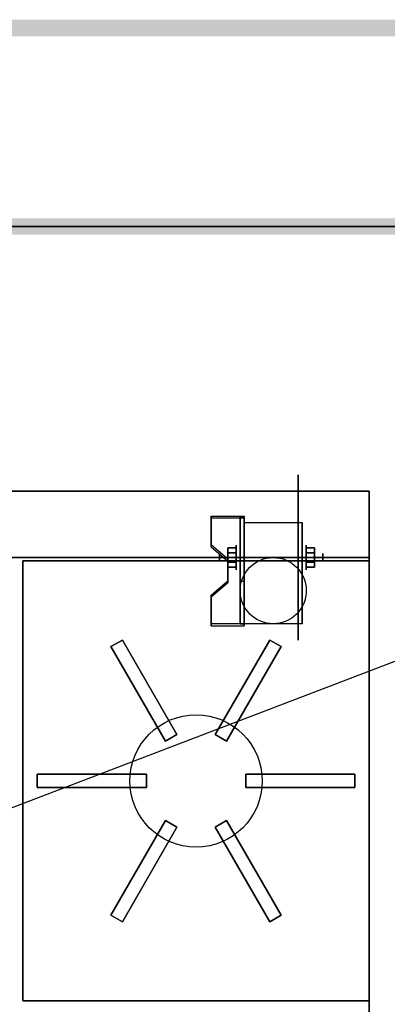
# Model space of a CAD drawing. Extents: x -65 to 67, y -40 to 29.
# Drawn here: x 13 to 24, y -1 to 29 of the extents above; entities that cross this region are included whole.
import ezdxf

# ---------------------------------------------------------------- set-up
doc = ezdxf.new("R2010")
doc.units = 0
doc.layers.get('DEFPOINTS').update_dxf_attribs({"linetype": 'CONTINUOUS'})
for name, color, linetype in [('3D', 254, 'CONTINUOUS'), ('3D-BLACK', 250, 'CONTINUOUS'), ('3D-CASTIRON', 251, 'CONTINUOUS'), ('3D-FLAT', 7, 'CONTINUOUS'), ('3D-NON', 43, 'CONTINUOUS'), ('BLUELINE', 5, 'CONTINUOUS'), ('WALL', 62, 'CONTINUOUS'), ('WALL-TOEBASE', 42, 'CONTINUOUS')]:
    doc.layers.add(name, color=color, linetype=linetype)

msp = doc.modelspace()

# ---------------------------------------------------------------- linework, layer by layer
at = {"layer": '3D', "extrusion": (1, 0, 0)}
for centre, radius in [((12.55, 2.5, 19.825), 0.375), ((12.55, 2.5, 19.325), 0.125)]:
    msp.add_circle(centre, radius, dxfattribs=at)
at = {"layer": '3D', "extrusion": (-1, 0, 0)}
for centre, radius in [((-12.55, 2.5, -21.95), 0.375), ((-12.55, 2.5, -22.45), 0.125)]:
    msp.add_circle(centre, radius, dxfattribs=at)
at = {"layer": '3D', "extrusion": (1, 0, 0)}
for centre in [(12.55, 2.5, 20.075), (12.55, 2.5, 21.825)]:
    msp.add_arc(centre, 1.061, 225, 0, dxfattribs=at)
at = {"layer": '3D'}
for points in [[(20.075, 13.799, 4.087), (20.075, 13.736, 4.195), (19.075, 13.736, 4.195), (19.075, 13.799, 4.087)], [(20.075, 13.799, 4.087), (20.075, 10.551, 2.212), (19.95, 10.551, 2.212), (19.95, 13.799, 4.087)], [(20.075, 13.799, 4.087), (20.075, 13.774, 2.629), (19.95, 13.774, 2.629), (19.95, 13.799, 4.087)], [(20.075, 13.774, 2.629), (20.075, 11.826, 1.504), (19.95, 11.826, 1.504), (19.95, 13.774, 2.629)], [(19.075, 12.933, 3.587), (19.075, 12.87, 3.695), (19.575, 12.437, 3.445), (19.575, 12.5, 3.337)], [(19.575, 12.694, 2.25), (19.825, 12.694, 2.25), (19.825, 12.839, 2.5), (19.575, 12.839, 2.5)], [(19.575, 12.839, 2.5), (19.825, 12.839, 2.5), (19.825, 12.694, 2.75), (19.575, 12.694, 2.75)], [(22.2, 12.694, 2.75), (21.95, 12.694, 2.75), (21.95, 12.839, 2.5), (22.2, 12.839, 2.5)], [(22.2, 12.839, 2.5), (21.95, 12.839, 2.5), (21.95, 12.694, 2.25), (22.2, 12.694, 2.25)], [(19.575, 12.406, 2.75), (19.825, 12.406, 2.75), (19.825, 12.261, 2.5), (19.575, 12.261, 2.5)], [(19.575, 12.261, 2.5), (19.825, 12.261, 2.5), (19.825, 12.406, 2.25), (19.575, 12.406, 2.25)], [(22.2, 12.406, 2.25), (21.95, 12.406, 2.25), (21.95, 12.261, 2.5), (22.2, 12.261, 2.5)], [(22.2, 12.261, 2.5), (21.95, 12.261, 2.5), (21.95, 12.406, 2.75), (22.2, 12.406, 2.75)], [(19.575, 11.85, 2.962), (19.575, 11.788, 3.07), (19.075, 11.355, 2.82), (19.075, 11.417, 2.712)], [(20.075, 10.551, 2.212), (20.075, 11.826, 1.504), (19.95, 11.826, 1.504), (19.95, 10.551, 2.212)], [(19.075, 10.551, 2.212), (19.075, 10.489, 2.32), (20.075, 10.489, 2.32), (20.075, 10.551, 2.212)]]:
    msp.add_3dface(points, dxfattribs=at)
at = {"layer": '3D', "invisible_edges": 15}
for points in [[(20.075, 13.799, 4.087), (19.075, 13.799, 4.087), (19.075, 12.933, 3.587), (20.075, 12.933, 3.587)], [(20.075, 13.736, 4.195), (19.075, 13.736, 4.195), (19.075, 12.87, 3.695), (20.075, 12.87, 3.695)], [(19.575, 12.5, 3.337), (20.075, 12.5, 3.337), (20.075, 12.933, 3.587), (19.075, 12.933, 3.587)], [(19.575, 12.437, 3.445), (20.075, 12.437, 3.445), (20.075, 12.87, 3.695), (19.075, 12.87, 3.695)], [(20.075, 12.5, 3.337), (19.575, 12.5, 3.337), (19.575, 11.85, 2.962), (20.075, 11.85, 2.962)], [(20.075, 12.437, 3.445), (19.575, 12.437, 3.445), (19.575, 11.788, 3.07), (20.075, 11.788, 3.07)], [(19.075, 11.417, 2.712), (20.075, 11.417, 2.712), (20.075, 11.85, 2.962), (19.575, 11.85, 2.962)], [(19.075, 11.355, 2.82), (20.075, 11.355, 2.82), (20.075, 11.788, 3.07), (19.575, 11.788, 3.07)], [(20.075, 11.417, 2.712), (19.075, 11.417, 2.712), (19.075, 10.551, 2.212), (20.075, 10.551, 2.212)], [(20.075, 11.355, 2.82), (19.075, 11.355, 2.82), (19.075, 10.489, 2.32), (20.075, 10.489, 2.32)]]:
    msp.add_3dface(points, dxfattribs=at)
at = {"layer": '3D-BLACK', "extrusion": (-1, 0, 0)}
msp.add_circle((-12.55, 2.5, -21.7), 2.5, dxfattribs=at)
at = {"layer": '3D-CASTIRON'}
msp.add_circle((18.617, 5.8, 35.6), 2, dxfattribs=at)
for points in [[(13.383, 12.45, 35), (13.383, -0.85, 35), (13.383, -0.85, 35.6), (13.383, 12.45, 35.6)], [(23.85, 12.45, 35), (13.383, 12.45, 35), (13.383, 12.45, 35.6), (23.85, 12.45, 35.6)], [(23.85, 12.45, 35.6), (13.383, 12.45, 35.6), (13.383, -0.85, 35.6), (23.85, -0.85, 35.6)], [(23.85, 12.45, 35), (13.383, 12.45, 35), (13.383, -0.85, 35), (23.85, -0.85, 35)], [(23.85, 12.45, 35), (23.85, -0.85, 35), (23.85, -0.85, 35.6), (23.85, 12.45, 35.6)], [(16.043, 9.857, 36), (16.39, 10.057, 36), (16.39, 10.057, 36.4), (16.043, 9.857, 36.4)], [(17.693, 6.999, 36.4), (18.04, 7.199, 36.4), (16.39, 10.057, 36.4), (16.043, 9.857, 36.4)], [(17.693, 6.999, 36), (18.04, 7.199, 36), (16.39, 10.057, 36), (16.043, 9.857, 36)], [(17.693, 6.999, 36), (16.043, 9.857, 36), (16.043, 9.857, 36.4), (17.693, 6.999, 36.4)], [(18.04, 7.199, 36), (16.39, 10.057, 36), (16.39, 10.057, 36.4), (18.04, 7.199, 36.4)], [(19.193, 7.199, 36), (20.843, 10.057, 36), (20.843, 10.057, 36.4), (19.193, 7.199, 36.4)], [(19.193, 7.199, 36.4), (19.54, 6.999, 36.4), (21.19, 9.857, 36.4), (20.843, 10.057, 36.4)], [(19.193, 7.199, 36), (19.54, 6.999, 36), (21.19, 9.857, 36), (20.843, 10.057, 36)], [(19.54, 6.999, 36), (21.19, 9.857, 36), (21.19, 9.857, 36.4), (19.54, 6.999, 36.4)], [(20.843, 10.057, 36), (21.19, 9.857, 36), (21.19, 9.857, 36.4), (20.843, 10.057, 36.4)], [(17.693, 6.999, 36), (18.04, 7.199, 36), (18.04, 7.199, 36.4), (17.693, 6.999, 36.4)], [(19.193, 7.199, 36), (19.54, 6.999, 36), (19.54, 6.999, 36.4), (19.193, 7.199, 36.4)], [(13.817, 5.6, 36), (13.817, 6, 36), (13.817, 6, 36.4), (13.817, 5.6, 36.4)], [(17.117, 6, 36), (13.817, 6, 36), (13.817, 6, 36.4), (17.117, 6, 36.4)], [(17.117, 5.6, 36.4), (17.117, 6, 36.4), (13.817, 6, 36.4), (13.817, 5.6, 36.4)], [(17.117, 5.6, 36), (17.117, 6, 36), (13.817, 6, 36), (13.817, 5.6, 36)], [(17.117, 5.6, 36), (17.117, 6, 36), (17.117, 6, 36.4), (17.117, 5.6, 36.4)], [(20.117, 6, 36), (23.417, 6, 36), (23.417, 6, 36.4), (20.117, 6, 36.4)], [(20.117, 6, 36), (20.117, 5.6, 36), (20.117, 5.6, 36.4), (20.117, 6, 36.4)], [(20.117, 6, 36.4), (20.117, 5.6, 36.4), (23.417, 5.6, 36.4), (23.417, 6, 36.4)], [(20.117, 6, 36), (20.117, 5.6, 36), (23.417, 5.6, 36), (23.417, 6, 36)], [(23.417, 6, 36), (23.417, 5.6, 36), (23.417, 5.6, 36.4), (23.417, 6, 36.4)], [(17.117, 5.6, 36), (13.817, 5.6, 36), (13.817, 5.6, 36.4), (17.117, 5.6, 36.4)], [(20.117, 5.6, 36), (23.417, 5.6, 36), (23.417, 5.6, 36.4), (20.117, 5.6, 36.4)], [(17.693, 4.601, 36), (16.043, 1.743, 36), (16.043, 1.743, 36.4), (17.693, 4.601, 36.4)], [(18.04, 4.401, 36.4), (17.693, 4.601, 36.4), (16.043, 1.743, 36.4), (16.39, 1.543, 36.4)], [(18.04, 4.401, 36), (17.693, 4.601, 36), (16.043, 1.743, 36), (16.39, 1.543, 36)], [(18.04, 4.401, 36), (17.693, 4.601, 36), (17.693, 4.601, 36.4), (18.04, 4.401, 36.4)], [(19.54, 4.601, 36), (19.193, 4.401, 36), (19.193, 4.401, 36.4), (19.54, 4.601, 36.4)], [(19.54, 4.601, 36.4), (19.193, 4.401, 36.4), (20.843, 1.543, 36.4), (21.19, 1.743, 36.4)], [(19.54, 4.601, 36), (19.193, 4.401, 36), (20.843, 1.543, 36), (21.19, 1.743, 36)], [(19.54, 4.601, 36), (21.19, 1.743, 36), (21.19, 1.743, 36.4), (19.54, 4.601, 36.4)], [(18.04, 4.401, 36), (16.39, 1.543, 36), (16.39, 1.543, 36.4), (18.04, 4.401, 36.4)], [(19.193, 4.401, 36), (20.843, 1.543, 36), (20.843, 1.543, 36.4), (19.193, 4.401, 36.4)], [(16.39, 1.543, 36), (16.043, 1.743, 36), (16.043, 1.743, 36.4), (16.39, 1.543, 36.4)], [(21.19, 1.743, 36), (20.843, 1.543, 36), (20.843, 1.543, 36.4), (21.19, 1.743, 36.4)], [(23.85, -0.85, 35), (13.383, -0.85, 35), (13.383, -0.85, 35.6), (23.85, -0.85, 35.6)]]:
    msp.add_3dface(points, dxfattribs=at)
at = {"layer": '3D-FLAT'}
msp.add_circle((20.95, 11.55, 5.75), 1, dxfattribs=at)
for points in [[(23.85, 14.55, 58), (-7.95, 14.55, 58), (-7.95, 12.55, 58), (23.85, 12.55, 58)], [(23.85, 14.55, 35), (-7.95, 14.55, 35), (-7.95, 12.55, 35), (23.85, 12.55, 35)], [(23.85, 14.55, 27), (-7.95, 14.55, 27), (-7.95, -17.45, 27), (23.85, -17.45, 27)], [(23.85, 14.55, 6), (-7.95, 14.55, 6), (-7.95, -17.45, 6), (23.85, -17.45, 6)], [(20.075, 13.611, 5.75), (21.825, 13.611, 5.75), (21.825, 10.55, 5.75), (20.075, 10.55, 5.75)], [(19.575, 12.406, 2.25), (19.825, 12.406, 2.25), (19.825, 12.694, 2.25), (19.575, 12.694, 2.25)], [(19.575, 12.694, 2.75), (19.825, 12.694, 2.75), (19.825, 12.406, 2.75), (19.575, 12.406, 2.75)], [(22.2, 12.694, 2.25), (21.95, 12.694, 2.25), (21.95, 12.406, 2.25), (22.2, 12.406, 2.25)], [(22.2, 12.406, 2.75), (21.95, 12.406, 2.75), (21.95, 12.694, 2.75), (22.2, 12.694, 2.75)]]:
    msp.add_3dface(points, dxfattribs=at)
at = {"layer": '3D-NON'}
for points in [[(23.85, 14.55, 35), (-7.95, 14.55, 35), (-7.95, 14.55, 58), (23.85, 14.55, 58)], [(23.85, 14.55, 6), (-7.95, 14.55, 6), (-7.95, 14.55, 27), (23.85, 14.55, 27)], [(23.85, 14.55, 27.1), (23.85, 14.55, 35), (-7.95, 14.55, 35), (-7.95, 14.55, 27.1)], [(23.85, 14.55, 35), (23.85, 12.55, 35), (23.85, 12.55, 58), (23.85, 14.55, 58)], [(23.85, 14.55, 6), (23.85, -17.45, 6), (23.85, -17.45, 27), (23.85, 14.55, 27)], [(23.85, 14.55, 27.1), (23.85, 14.55, 35), (23.85, -19.45, 35), (23.85, -19.45, 27.1)], [(19.075, 13.799, 4.087), (19.075, 13.736, 4.195), (19.075, 12.87, 3.695), (19.075, 12.933, 3.587)], [(19.95, 13.799, 4.087), (19.95, 13.774, 2.629), (19.95, 11.826, 1.504), (19.95, 10.551, 2.212)], [(20.075, 13.799, 4.087), (20.075, 13.736, 4.195), (20.075, 10.489, 2.32), (20.075, 10.551, 2.212)], [(20.075, 13.799, 4.087), (20.075, 13.774, 2.629), (20.075, 11.826, 1.504), (20.075, 10.551, 2.212)], [(20.075, 13.611, 2.5), (20.075, 13.611, 2.5), (20.075, 13.611, 5.75)], [(21.825, 13.611, 2.5), (21.825, 13.611, 2.5), (21.825, 13.611, 5.75)], [(23.85, 12.55, 35), (-7.95, 12.55, 35), (-7.95, 12.55, 58), (23.85, 12.55, 58)], [(19.575, 12.5, 3.337), (19.575, 12.437, 3.445), (19.575, 11.788, 3.07), (19.575, 11.85, 2.962)], [(20.075, 10.55, 5.75), (20.075, 10.55, 5.75), (20.075, 11.8, 1.75)], [(21.825, 10.55, 5.75), (21.825, 10.55, 5.75), (21.825, 11.8, 1.75)], [(19.075, 11.417, 2.712), (19.075, 11.355, 2.82), (19.075, 10.489, 2.32), (19.075, 10.551, 2.212)]]:
    msp.add_3dface(points, dxfattribs=at)
at = {"layer": '3D-NON', "invisible_edges": 15}
for points in [[(20.075, 13.611, 5.75), (20.075, 13.184, 5.75), (20.075, 13.53, 2.094), (20.075, 13.611, 2.5)], [(20.075, 13.184, 5.75), (20.075, 12.757, 5.75), (20.075, 13.3, 1.75), (20.075, 13.53, 2.094)], [(21.825, 13.611, 5.75), (21.825, 13.184, 5.75), (21.825, 13.53, 2.094), (21.825, 13.611, 2.5)], [(21.825, 13.184, 5.75), (21.825, 12.757, 5.75), (21.825, 13.3, 1.75), (21.825, 13.53, 2.094)], [(20.075, 12.757, 5.75), (20.075, 12.33, 5.75), (20.075, 12.956, 1.52), (20.075, 13.3, 1.75)], [(21.825, 12.757, 5.75), (21.825, 12.33, 5.75), (21.825, 12.956, 1.52), (21.825, 13.3, 1.75)], [(20.075, 12.33, 5.75), (20.075, 11.904, 5.75), (20.075, 12.55, 1.439), (20.075, 12.956, 1.52)], [(21.825, 12.33, 5.75), (21.825, 11.904, 5.75), (21.825, 12.55, 1.439), (21.825, 12.956, 1.52)], [(20.075, 11.904, 5.75), (20.075, 11.477, 5.75), (20.075, 12.144, 1.52), (20.075, 12.55, 1.439)], [(21.825, 11.904, 5.75), (21.825, 11.477, 5.75), (21.825, 12.144, 1.52), (21.825, 12.55, 1.439)], [(20.075, 11.477, 5.75), (20.075, 10.55, 5.75), (20.075, 11.8, 1.75), (20.075, 12.144, 1.52)], [(21.825, 11.477, 5.75), (21.825, 10.55, 5.75), (21.825, 11.8, 1.75), (21.825, 12.144, 1.52)]]:
    msp.add_3dface(points, dxfattribs=at)
at = {"layer": 'BLUELINE'}
for points in [[(66.95, 28.3), (66.95, 28.8), (-65.05, 28.3), (-65.05, 28.8)], [(60.95, 22.3), (60.95, 22.8), (-65.05, 22.3), (-65.05, 22.8)]]:
    msp.add_trace(points, dxfattribs=at)
at = {"layer": 'DEFPOINTS', "color": 6}
msp.add_line((-58.95, -22.55), (58.95, 22.55), dxfattribs=at)
at = {"layer": 'WALL'}
msp.add_3dface([(60.95, 22.55, 5), (60.95, 22.55, 108), (-65.05, 22.55, 108), (-65.05, 22.55, 5)], dxfattribs=at)
at = {"layer": 'WALL-TOEBASE'}
msp.add_3dface([(60.95, 22.55), (60.95, 22.55, 5), (-65.05, 22.55, 5), (-65.05, 22.55)], dxfattribs=at)

doc.saveas('drawing.dxf')
